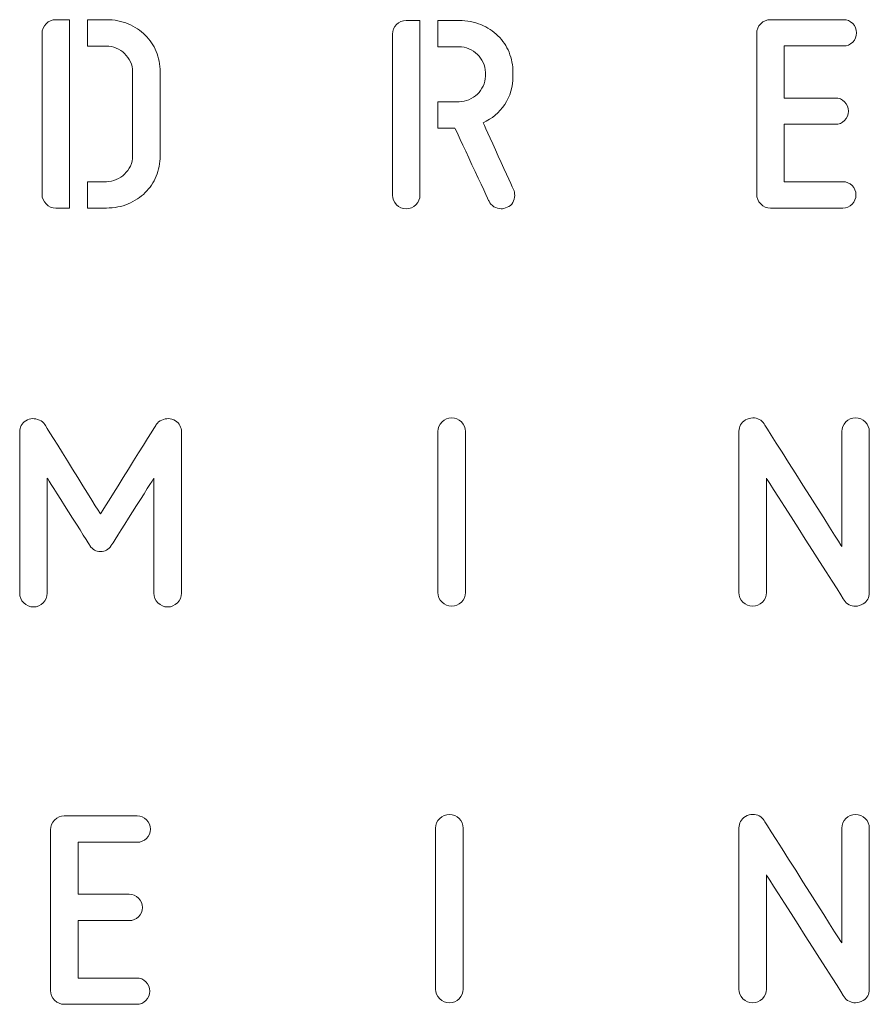
# Model space of a CAD drawing. Units: millimetres. Extents: x -225 to 293, y -225 to 238.
# Drawn here: x -145 to -105, y 5 to 51 of the extents above; entities that cross this region are included whole.
import ezdxf

# ---------------------------------------------------------------- set-up
doc = ezdxf.new("R2010")
doc.units = ezdxf.units.MM
doc.header["$MEASUREMENT"] = 0

msp = doc.modelspace()

# ---------------------------------------------------------------- linework, layer by layer
at = {"linetype": 'Continuous', "lineweight": 0}
for points, knots in [([(-142.3893, 42.4722), (-142.3893, 42.4722), (-143.0384, 42.4722), (-143.0384, 42.4722), (-143.0384, 42.4722), (-143.2172, 42.4722), (-143.37, 42.5357), (-143.497, 42.6627), (-143.497, 42.6627), (-143.624, 42.7897), (-143.6875, 42.9426), (-143.6875, 43.1213), (-143.6875, 43.1213), (-143.6875, 43.1213), (-143.6875, 50.7131), (-143.6875, 50.7131), (-143.6875, 50.7131), (-143.6875, 50.8918), (-143.624, 51.0447), (-143.497, 51.1717), (-143.497, 51.1717), (-143.37, 51.2987), (-143.2172, 51.3622), (-143.0384, 51.3622), (-143.0384, 51.3622), (-143.0384, 51.3622), (-142.3893, 51.3622), (-142.3893, 51.3622), (-142.3893, 51.3622), (-142.3893, 51.3622), (-142.3893, 42.4722), (-142.3893, 42.4722)], [0, 0, 0, 0, 0.125, 0.125, 0.125, 0.12500001, 0.25, 0.25, 0.25, 0.25000001, 0.375, 0.375, 0.375, 0.37500001, 0.5, 0.5, 0.5, 0.50000001, 0.625, 0.625, 0.625, 0.62500001, 0.75, 0.75, 0.75, 0.75000001, 0.875, 0.875, 0.875, 0.87500001, 1, 1, 1, 1]), ([(-141.5426, 42.4722), (-141.5426, 42.4722), (-141.5426, 43.714), (-141.5426, 43.714), (-141.5426, 43.714), (-141.5426, 43.714), (-140.6536, 43.714), (-140.6536, 43.714), (-140.6536, 43.714), (-140.4937, 43.714), (-140.3385, 43.7469), (-140.188, 43.8128), (-140.188, 43.8128), (-140.0375, 43.8786), (-139.9058, 43.9656), (-139.7929, 44.0738), (-139.7929, 44.0738), (-139.68, 44.182), (-139.5883, 44.309), (-139.5177, 44.4548), (-139.5177, 44.4548), (-139.4471, 44.6006), (-139.4119, 44.7582), (-139.4119, 44.9275), (-139.4119, 44.9275), (-139.4119, 44.9275), (-139.4119, 48.9069), (-139.4119, 48.9069), (-139.4119, 48.9069), (-139.4119, 49.0762), (-139.4471, 49.2338), (-139.5177, 49.3796), (-139.5177, 49.3796), (-139.5883, 49.5254), (-139.68, 49.6524), (-139.7929, 49.7606), (-139.7929, 49.7606), (-139.9058, 49.8688), (-140.0375, 49.9558), (-140.188, 50.0216), (-140.188, 50.0216), (-140.3385, 50.0875), (-140.4937, 50.1204), (-140.6536, 50.1204), (-140.6536, 50.1204), (-140.6536, 50.1204), (-141.5426, 50.1204), (-141.5426, 50.1204), (-141.5426, 50.1204), (-141.5426, 50.1204), (-141.5426, 51.3622), (-141.5426, 51.3622), (-141.5426, 51.3622), (-141.5426, 51.3622), (-140.6536, 51.3622), (-140.6536, 51.3622), (-140.6536, 51.3622), (-140.2774, 51.3622), (-139.934, 51.2963), (-139.6235, 51.1646), (-139.6235, 51.1646), (-139.3131, 51.0329), (-139.045, 50.8565), (-138.8192, 50.6355), (-138.8192, 50.6355), (-138.5934, 50.4144), (-138.4194, 50.1557), (-138.2971, 49.8594), (-138.2971, 49.8594), (-138.1748, 49.563), (-138.1136, 49.2455), (-138.1136, 48.9069), (-138.1136, 48.9069), (-138.1136, 48.9069), (-138.1136, 44.9275), (-138.1136, 44.9275), (-138.1136, 44.9275), (-138.1136, 44.5889), (-138.1748, 44.2714), (-138.2971, 43.975), (-138.2971, 43.975), (-138.4194, 43.6787), (-138.5934, 43.42), (-138.8192, 43.1989), (-138.8192, 43.1989), (-139.045, 42.9778), (-139.3131, 42.8015), (-139.6235, 42.6698), (-139.6235, 42.6698), (-139.934, 42.5381), (-140.2774, 42.4722), (-140.6536, 42.4722), (-140.6536, 42.4722), (-140.6536, 42.4722), (-141.5426, 42.4722), (-141.5426, 42.4722)], [0, 0, 0, 0, 0.04166667, 0.04166667, 0.04166667, 0.04166668, 0.08333333, 0.08333333, 0.08333333, 0.08333334, 0.125, 0.125, 0.125, 0.12500001, 0.16666667, 0.16666667, 0.16666667, 0.16666668, 0.20833333, 0.20833333, 0.20833333, 0.20833334, 0.25, 0.25, 0.25, 0.25000001, 0.29166667, 0.29166667, 0.29166667, 0.29166668, 0.33333333, 0.33333333, 0.33333333, 0.33333334, 0.375, 0.375, 0.375, 0.37500001, 0.41666667, 0.41666667, 0.41666667, 0.41666668, 0.45833333, 0.45833333, 0.45833333, 0.45833334, 0.5, 0.5, 0.5, 0.50000001, 0.54166667, 0.54166667, 0.54166667, 0.54166668, 0.58333333, 0.58333333, 0.58333333, 0.58333334, 0.625, 0.625, 0.625, 0.62500001, 0.66666667, 0.66666667, 0.66666667, 0.66666668, 0.70833333, 0.70833333, 0.70833333, 0.70833334, 0.75, 0.75, 0.75, 0.75000001, 0.79166667, 0.79166667, 0.79166667, 0.79166668, 0.83333333, 0.83333333, 0.83333333, 0.83333334, 0.875, 0.875, 0.875, 0.87500001, 0.91666667, 0.91666667, 0.91666667, 0.91666668, 0.95833333, 0.95833333, 0.95833333, 0.95833334, 1, 1, 1, 1]), ([(-127.1505, 50.677), (-127.1505, 50.8557), (-127.087, 51.0086), (-126.96, 51.1356), (-126.96, 51.1356), (-126.833, 51.2626), (-126.6802, 51.3261), (-126.5014, 51.3261), (-126.5014, 51.3261), (-126.5014, 51.3261), (-125.8523, 51.3261), (-125.8523, 51.3261), (-125.8523, 51.3261), (-125.8523, 51.3261), (-125.8523, 43.0852), (-125.8523, 43.0852), (-125.8523, 43.0852), (-125.8523, 42.9065), (-125.9158, 42.7536), (-126.0428, 42.6266), (-126.0428, 42.6266), (-126.1698, 42.4996), (-126.3227, 42.4361), (-126.5014, 42.4361), (-126.5014, 42.4361), (-126.6802, 42.4361), (-126.833, 42.4996), (-126.96, 42.6266), (-126.96, 42.6266), (-127.087, 42.7536), (-127.1505, 42.9065), (-127.1505, 43.0852), (-127.1505, 43.0852), (-127.1505, 43.0852), (-127.1505, 50.677), (-127.1505, 50.677)], [0, 0, 0, 0, 0.11111111, 0.11111111, 0.11111111, 0.11111112, 0.22222222, 0.22222222, 0.22222222, 0.22222223, 0.33333333, 0.33333333, 0.33333333, 0.33333334, 0.44444444, 0.44444444, 0.44444444, 0.44444445, 0.55555556, 0.55555556, 0.55555556, 0.55555557, 0.66666667, 0.66666667, 0.66666667, 0.66666668, 0.77777778, 0.77777778, 0.77777778, 0.77777779, 0.88888889, 0.88888889, 0.88888889, 0.8888889, 1, 1, 1, 1]), ([(-122.8749, 46.5001), (-122.4515, 46.6882), (-122.1105, 46.9752), (-121.8518, 47.3609), (-121.8518, 47.3609), (-121.5931, 47.7466), (-121.4638, 48.1934), (-121.4638, 48.7014), (-121.4638, 48.7014), (-121.4638, 48.7014), (-121.4638, 48.8708), (-121.4638, 48.8708), (-121.4638, 48.8708), (-121.4638, 49.2094), (-121.5249, 49.5269), (-121.6472, 49.8233), (-121.6472, 49.8233), (-121.7695, 50.1196), (-121.9435, 50.3783), (-122.1693, 50.5994), (-122.1693, 50.5994), (-122.3951, 50.8204), (-122.6632, 50.9968), (-122.9736, 51.1285), (-122.9736, 51.1285), (-123.2841, 51.2602), (-123.6275, 51.3261), (-124.0038, 51.3261), (-124.0038, 51.3261), (-124.0038, 51.3261), (-125.0056, 51.3261), (-125.0056, 51.3261), (-125.0056, 51.3261), (-125.0056, 51.3261), (-125.0056, 50.0843), (-125.0056, 50.0843), (-125.0056, 50.0843), (-125.0056, 50.0843), (-124.0038, 50.0843), (-124.0038, 50.0843), (-124.0038, 50.0843), (-123.8438, 50.0843), (-123.6886, 50.0514), (-123.5381, 49.9855), (-123.5381, 49.9855), (-123.3876, 49.9197), (-123.2559, 49.8327), (-123.143, 49.7245), (-123.143, 49.7245), (-123.0301, 49.6163), (-122.9384, 49.4893), (-122.8678, 49.3435), (-122.8678, 49.3435), (-122.7973, 49.1977), (-122.762, 49.0401), (-122.762, 48.8708), (-122.762, 48.8708), (-122.762, 48.8708), (-122.762, 48.7014), (-122.762, 48.7014), (-122.762, 48.7014), (-122.762, 48.5321), (-122.7973, 48.3745), (-122.8678, 48.2287), (-122.8678, 48.2287), (-122.9384, 48.0829), (-123.0301, 47.9559), (-123.143, 47.8477), (-123.143, 47.8477), (-123.2559, 47.7395), (-123.3876, 47.6525), (-123.5381, 47.5867), (-123.5381, 47.5867), (-123.6886, 47.5208), (-123.8438, 47.4879), (-124.0038, 47.4879), (-124.0038, 47.4879), (-124.0038, 47.4879), (-125.0056, 47.4879), (-125.0056, 47.4879), (-125.0056, 47.4879), (-125.0056, 47.4879), (-125.0056, 46.2461), (-125.0056, 46.2461), (-125.0056, 46.2461), (-125.0056, 46.2461), (-124.2013, 46.2461), (-124.2013, 46.2461), (-124.2013, 46.2461), (-124.2013, 46.2461), (-122.5926, 42.7889), (-122.5926, 42.7889), (-122.5926, 42.7889), (-122.5456, 42.6854), (-122.468, 42.6007), (-122.3598, 42.5349), (-122.3598, 42.5349), (-122.2516, 42.469), (-122.1364, 42.4361), (-122.0141, 42.4361), (-122.0141, 42.4361), (-121.9388, 42.4361), (-121.8448, 42.4596), (-121.7319, 42.5067), (-121.7319, 42.5067), (-121.619, 42.5537), (-121.532, 42.629), (-121.4708, 42.7324), (-121.4708, 42.7324), (-121.4097, 42.8359), (-121.3791, 42.9488), (-121.3791, 43.0711), (-121.3791, 43.0711), (-121.3791, 43.1746), (-121.3979, 43.264), (-121.4355, 43.3392), (-121.4355, 43.3392), (-121.4355, 43.3392), (-122.8749, 46.5001), (-122.8749, 46.5001)], [0, 0, 0, 0, 0.03333333, 0.03333333, 0.03333333, 0.03333334, 0.06666667, 0.06666667, 0.06666667, 0.06666668, 0.1, 0.1, 0.1, 0.10000001, 0.13333333, 0.13333333, 0.13333333, 0.13333334, 0.16666667, 0.16666667, 0.16666667, 0.16666668, 0.2, 0.2, 0.2, 0.20000001, 0.23333333, 0.23333333, 0.23333333, 0.23333334, 0.26666667, 0.26666667, 0.26666667, 0.26666668, 0.3, 0.3, 0.3, 0.30000001, 0.33333333, 0.33333333, 0.33333333, 0.33333334, 0.36666667, 0.36666667, 0.36666667, 0.36666668, 0.4, 0.4, 0.4, 0.40000001, 0.43333333, 0.43333333, 0.43333333, 0.43333334, 0.46666667, 0.46666667, 0.46666667, 0.46666668, 0.5, 0.5, 0.5, 0.50000001, 0.53333333, 0.53333333, 0.53333333, 0.53333334, 0.56666667, 0.56666667, 0.56666667, 0.56666668, 0.6, 0.6, 0.6, 0.60000001, 0.63333333, 0.63333333, 0.63333333, 0.63333334, 0.66666667, 0.66666667, 0.66666667, 0.66666668, 0.7, 0.7, 0.7, 0.70000001, 0.73333333, 0.73333333, 0.73333333, 0.73333334, 0.76666667, 0.76666667, 0.76666667, 0.76666668, 0.8, 0.8, 0.8, 0.80000001, 0.83333333, 0.83333333, 0.83333333, 0.83333334, 0.86666667, 0.86666667, 0.86666667, 0.86666668, 0.9, 0.9, 0.9, 0.90000001, 0.93333333, 0.93333333, 0.93333333, 0.93333334, 0.96666667, 0.96666667, 0.96666667, 0.96666668, 1, 1, 1, 1]), ([(-109.309, 42.4728), (-109.4878, 42.4728), (-109.6406, 42.5363), (-109.7676, 42.6633), (-109.7676, 42.6633), (-109.8946, 42.7903), (-109.9581, 42.9432), (-109.9581, 43.1219), (-109.9581, 43.1219), (-109.9581, 43.1219), (-109.9581, 50.7137), (-109.9581, 50.7137), (-109.9581, 50.7137), (-109.9581, 50.8924), (-109.8946, 51.0453), (-109.7676, 51.1723), (-109.7676, 51.1723), (-109.6406, 51.2993), (-109.4878, 51.3628), (-109.309, 51.3628), (-109.309, 51.3628), (-109.309, 51.3628), (-105.8659, 51.3628), (-105.8659, 51.3628), (-105.8659, 51.3628), (-105.6966, 51.3628), (-105.5508, 51.3016), (-105.4285, 51.1793), (-105.4285, 51.1793), (-105.3062, 51.0571), (-105.245, 50.9112), (-105.245, 50.7419), (-105.245, 50.7419), (-105.245, 50.5726), (-105.3062, 50.4268), (-105.4285, 50.3045), (-105.4285, 50.3045), (-105.5508, 50.1822), (-105.6966, 50.121), (-105.8659, 50.121), (-105.8659, 50.121), (-105.8659, 50.121), (-108.6599, 50.121), (-108.6599, 50.121), (-108.6599, 50.121), (-108.6599, 50.121), (-108.6599, 47.6657), (-108.6599, 47.6657), (-108.6599, 47.6657), (-108.6599, 47.6657), (-106.2469, 47.6657), (-106.2469, 47.6657), (-106.2469, 47.6657), (-106.0776, 47.6657), (-105.9318, 47.6045), (-105.8095, 47.4822), (-105.8095, 47.4822), (-105.6872, 47.3599), (-105.626, 47.2141), (-105.626, 47.0448), (-105.626, 47.0448), (-105.626, 46.8755), (-105.6872, 46.7296), (-105.8095, 46.6074), (-105.8095, 46.6074), (-105.9318, 46.4851), (-106.0776, 46.4239), (-106.2469, 46.4239), (-106.2469, 46.4239), (-106.2469, 46.4239), (-108.6599, 46.4239), (-108.6599, 46.4239), (-108.6599, 46.4239), (-108.6599, 46.4239), (-108.6599, 43.7146), (-108.6599, 43.7146), (-108.6599, 43.7146), (-108.6599, 43.7146), (-105.8941, 43.7146), (-105.8941, 43.7146), (-105.8941, 43.7146), (-105.7248, 43.7146), (-105.579, 43.6534), (-105.4567, 43.5311), (-105.4567, 43.5311), (-105.3344, 43.4088), (-105.2732, 43.263), (-105.2732, 43.0937), (-105.2732, 43.0937), (-105.2732, 42.9244), (-105.3344, 42.7785), (-105.4567, 42.6562), (-105.4567, 42.6562), (-105.579, 42.5339), (-105.7248, 42.4728), (-105.8941, 42.4728), (-105.8941, 42.4728), (-105.8941, 42.4728), (-109.309, 42.4728), (-109.309, 42.4728)], [0, 0, 0, 0, 0.04, 0.04, 0.04, 0.04000001, 0.08, 0.08, 0.08, 0.08000001, 0.12, 0.12, 0.12, 0.12000001, 0.16, 0.16, 0.16, 0.16000001, 0.2, 0.2, 0.2, 0.20000001, 0.24, 0.24, 0.24, 0.24000001, 0.28, 0.28, 0.28, 0.28000001, 0.32, 0.32, 0.32, 0.32000001, 0.36, 0.36, 0.36, 0.36000001, 0.4, 0.4, 0.4, 0.40000001, 0.44, 0.44, 0.44, 0.44000001, 0.48, 0.48, 0.48, 0.48000001, 0.52, 0.52, 0.52, 0.52000001, 0.56, 0.56, 0.56, 0.56000001, 0.6, 0.6, 0.6, 0.60000001, 0.64, 0.64, 0.64, 0.64000001, 0.68, 0.68, 0.68, 0.68000001, 0.72, 0.72, 0.72, 0.72000001, 0.76, 0.76, 0.76, 0.76000001, 0.8, 0.8, 0.8, 0.80000001, 0.84, 0.84, 0.84, 0.84000001, 0.88, 0.88, 0.88, 0.88000001, 0.92, 0.92, 0.92, 0.92000001, 0.96, 0.96, 0.96, 0.96000001, 1, 1, 1, 1]), ([(-123.7034, 24.3251), (-123.7034, 24.1464), (-123.7669, 23.9935), (-123.8939, 23.8665), (-123.8939, 23.8665), (-124.0209, 23.7395), (-124.1738, 23.676), (-124.3525, 23.676), (-124.3525, 23.676), (-124.5313, 23.676), (-124.6841, 23.7395), (-124.8111, 23.8665), (-124.8111, 23.8665), (-124.9381, 23.9935), (-125.0016, 24.1464), (-125.0016, 24.3251), (-125.0016, 24.3251), (-125.0016, 24.3251), (-125.0016, 31.9169), (-125.0016, 31.9169), (-125.0016, 31.9169), (-125.0016, 32.0956), (-124.9381, 32.2485), (-124.8111, 32.3755), (-124.8111, 32.3755), (-124.6841, 32.5025), (-124.5313, 32.566), (-124.3525, 32.566), (-124.3525, 32.566), (-124.1738, 32.566), (-124.0209, 32.5025), (-123.8939, 32.3755), (-123.8939, 32.3755), (-123.7669, 32.2485), (-123.7034, 32.0956), (-123.7034, 31.9169), (-123.7034, 31.9169), (-123.7034, 31.9169), (-123.7034, 24.3251), (-123.7034, 24.3251)], [0, 0, 0, 0, 0.1, 0.1, 0.1, 0.10000001, 0.2, 0.2, 0.2, 0.20000001, 0.3, 0.3, 0.3, 0.30000001, 0.4, 0.4, 0.4, 0.40000001, 0.5, 0.5, 0.5, 0.50000001, 0.6, 0.6, 0.6, 0.60000001, 0.7, 0.7, 0.7, 0.70000001, 0.8, 0.8, 0.8, 0.80000001, 0.9, 0.9, 0.9, 0.90000001, 1, 1, 1, 1]), ([(-109.4979, 29.7156), (-109.4979, 29.7156), (-109.4979, 24.3251), (-109.4979, 24.3251), (-109.4979, 24.3251), (-109.4979, 24.1464), (-109.5614, 23.9935), (-109.6884, 23.8665), (-109.6884, 23.8665), (-109.8154, 23.7395), (-109.9683, 23.676), (-110.147, 23.676), (-110.147, 23.676), (-110.3258, 23.676), (-110.4786, 23.7395), (-110.6056, 23.8665), (-110.6056, 23.8665), (-110.7326, 23.9935), (-110.7961, 24.1464), (-110.7961, 24.3251), (-110.7961, 24.3251), (-110.7961, 24.3251), (-110.7961, 31.931), (-110.7961, 31.931), (-110.7961, 31.931), (-110.7961, 32.1568), (-110.6927, 32.3355), (-110.4857, 32.4672), (-110.4857, 32.4672), (-110.3822, 32.5331), (-110.2646, 32.566), (-110.1329, 32.566), (-110.1329, 32.566), (-110.0294, 32.566), (-109.9307, 32.5425), (-109.8366, 32.4954), (-109.8366, 32.4954), (-109.7425, 32.4484), (-109.6672, 32.3778), (-109.6108, 32.2838), (-109.6108, 32.2838), (-109.6108, 32.2838), (-105.9419, 26.4982), (-105.9419, 26.4982), (-105.9419, 26.4982), (-105.9419, 26.4982), (-105.9419, 31.9169), (-105.9419, 31.9169), (-105.9419, 31.9169), (-105.9419, 32.0956), (-105.8784, 32.2485), (-105.7514, 32.3755), (-105.7514, 32.3755), (-105.6244, 32.5025), (-105.4715, 32.566), (-105.2928, 32.566), (-105.2928, 32.566), (-105.1141, 32.566), (-104.9612, 32.5025), (-104.8342, 32.3755), (-104.8342, 32.3755), (-104.7072, 32.2485), (-104.6437, 32.0956), (-104.6437, 31.9169), (-104.6437, 31.9169), (-104.6437, 31.9169), (-104.6437, 24.311), (-104.6437, 24.311), (-104.6437, 24.311), (-104.6437, 24.0758), (-104.7378, 23.9018), (-104.9259, 23.7889), (-104.9259, 23.7889), (-105.0576, 23.7136), (-105.1799, 23.676), (-105.2928, 23.676), (-105.2928, 23.676), (-105.3963, 23.676), (-105.4974, 23.6995), (-105.5962, 23.7466), (-105.5962, 23.7466), (-105.695, 23.7936), (-105.7726, 23.8641), (-105.829, 23.9582), (-105.829, 23.9582), (-105.829, 23.9582), (-109.4979, 29.7156), (-109.4979, 29.7156)], [0, 0, 0, 0, 0.04545455, 0.04545455, 0.04545455, 0.04545456, 0.09090909, 0.09090909, 0.09090909, 0.0909091, 0.13636364, 0.13636364, 0.13636364, 0.13636365, 0.18181818, 0.18181818, 0.18181818, 0.18181819, 0.22727273, 0.22727273, 0.22727273, 0.22727274, 0.27272727, 0.27272727, 0.27272727, 0.27272728, 0.31818182, 0.31818182, 0.31818182, 0.31818183, 0.36363636, 0.36363636, 0.36363636, 0.36363637, 0.40909091, 0.40909091, 0.40909091, 0.40909092, 0.45454545, 0.45454545, 0.45454545, 0.45454546, 0.5, 0.5, 0.5, 0.50000001, 0.54545455, 0.54545455, 0.54545455, 0.54545456, 0.59090909, 0.59090909, 0.59090909, 0.5909091, 0.63636364, 0.63636364, 0.63636364, 0.63636365, 0.68181818, 0.68181818, 0.68181818, 0.68181819, 0.72727273, 0.72727273, 0.72727273, 0.72727274, 0.77272727, 0.77272727, 0.77272727, 0.77272728, 0.81818182, 0.81818182, 0.81818182, 0.81818183, 0.86363636, 0.86363636, 0.86363636, 0.86363637, 0.90909091, 0.90909091, 0.90909091, 0.90909092, 0.95454545, 0.95454545, 0.95454545, 0.95454546, 1, 1, 1, 1]), ([(-140.4259, 26.5338), (-140.5482, 26.3456), (-140.7176, 26.2516), (-140.9339, 26.2516), (-140.9339, 26.2516), (-141.1409, 26.2516), (-141.3055, 26.3456), (-141.4278, 26.5338), (-141.4278, 26.5338), (-141.4278, 26.5338), (-143.4457, 29.7229), (-143.4457, 29.7229), (-143.4457, 29.7229), (-143.4457, 29.7229), (-143.4457, 24.2901), (-143.4457, 24.2901), (-143.4457, 24.2901), (-143.4457, 24.1114), (-143.5092, 23.9585), (-143.6362, 23.8315), (-143.6362, 23.8315), (-143.7632, 23.7045), (-143.9161, 23.641), (-144.0948, 23.641), (-144.0948, 23.641), (-144.2736, 23.641), (-144.4264, 23.7045), (-144.5534, 23.8315), (-144.5534, 23.8315), (-144.6804, 23.9585), (-144.7439, 24.1114), (-144.7439, 24.2901), (-144.7439, 24.2901), (-144.7439, 24.2901), (-144.7439, 31.9101), (-144.7439, 31.9101), (-144.7439, 31.9101), (-144.7439, 32.0136), (-144.7204, 32.1124), (-144.6734, 32.2064), (-144.6734, 32.2064), (-144.6263, 32.3005), (-144.5558, 32.3758), (-144.4617, 32.4322), (-144.4617, 32.4322), (-144.3488, 32.4981), (-144.2406, 32.531), (-144.1372, 32.531), (-144.1372, 32.531), (-144.0337, 32.531), (-143.9255, 32.5075), (-143.8126, 32.4604), (-143.8126, 32.4604), (-143.6997, 32.4134), (-143.615, 32.3428), (-143.5586, 32.2488), (-143.5586, 32.2488), (-143.5586, 32.2488), (-140.9339, 28.0296), (-140.9339, 28.0296), (-140.9339, 28.0296), (-140.9339, 28.0296), (-138.2952, 32.2488), (-138.2952, 32.2488), (-138.2952, 32.2488), (-138.2387, 32.3428), (-138.1541, 32.4134), (-138.0412, 32.4604), (-138.0412, 32.4604), (-137.9283, 32.5075), (-137.8201, 32.531), (-137.7166, 32.531), (-137.7166, 32.531), (-137.6131, 32.531), (-137.5049, 32.4981), (-137.3921, 32.4322), (-137.3921, 32.4322), (-137.298, 32.3758), (-137.2274, 32.3005), (-137.1804, 32.2064), (-137.1804, 32.2064), (-137.1333, 32.1124), (-137.1098, 32.0136), (-137.1098, 31.9101), (-137.1098, 31.9101), (-137.1098, 31.9101), (-137.1098, 24.2901), (-137.1098, 24.2901), (-137.1098, 24.2901), (-137.1098, 24.1114), (-137.1733, 23.9585), (-137.3003, 23.8315), (-137.3003, 23.8315), (-137.4273, 23.7045), (-137.5802, 23.641), (-137.7589, 23.641), (-137.7589, 23.641), (-137.9377, 23.641), (-138.0906, 23.7045), (-138.2176, 23.8315), (-138.2176, 23.8315), (-138.3446, 23.9585), (-138.4081, 24.1114), (-138.4081, 24.2901), (-138.4081, 24.2901), (-138.4081, 24.2901), (-138.4081, 29.7229), (-138.4081, 29.7229), (-138.4081, 29.7229), (-138.4081, 29.7229), (-140.4259, 26.5338), (-140.4259, 26.5338)], [0, 0, 0, 0, 0.03571429, 0.03571429, 0.03571429, 0.0357143, 0.07142857, 0.07142857, 0.07142857, 0.07142858, 0.10714286, 0.10714286, 0.10714286, 0.10714287, 0.14285714, 0.14285714, 0.14285714, 0.14285715, 0.17857143, 0.17857143, 0.17857143, 0.17857144, 0.21428571, 0.21428571, 0.21428571, 0.21428572, 0.25, 0.25, 0.25, 0.25000001, 0.28571429, 0.28571429, 0.28571429, 0.2857143, 0.32142857, 0.32142857, 0.32142857, 0.32142858, 0.35714286, 0.35714286, 0.35714286, 0.35714287, 0.39285714, 0.39285714, 0.39285714, 0.39285715, 0.42857143, 0.42857143, 0.42857143, 0.42857144, 0.46428571, 0.46428571, 0.46428571, 0.46428572, 0.5, 0.5, 0.5, 0.50000001, 0.53571429, 0.53571429, 0.53571429, 0.5357143, 0.57142857, 0.57142857, 0.57142857, 0.57142858, 0.60714286, 0.60714286, 0.60714286, 0.60714287, 0.64285714, 0.64285714, 0.64285714, 0.64285715, 0.67857143, 0.67857143, 0.67857143, 0.67857144, 0.71428571, 0.71428571, 0.71428571, 0.71428572, 0.75, 0.75, 0.75, 0.75000001, 0.78571429, 0.78571429, 0.78571429, 0.7857143, 0.82142857, 0.82142857, 0.82142857, 0.82142858, 0.85714286, 0.85714286, 0.85714286, 0.85714287, 0.89285714, 0.89285714, 0.89285714, 0.89285715, 0.92857143, 0.92857143, 0.92857143, 0.92857144, 0.96428571, 0.96428571, 0.96428571, 0.96428572, 1, 1, 1, 1]), ([(-142.6377, 4.8823), (-142.8165, 4.8823), (-142.9693, 4.9458), (-143.0963, 5.0728), (-143.0963, 5.0728), (-143.2233, 5.1998), (-143.2868, 5.3527), (-143.2868, 5.5314), (-143.2868, 5.5314), (-143.2868, 5.5314), (-143.2868, 13.1232), (-143.2868, 13.1232), (-143.2868, 13.1232), (-143.2868, 13.3019), (-143.2233, 13.4548), (-143.0963, 13.5818), (-143.0963, 13.5818), (-142.9693, 13.7088), (-142.8165, 13.7723), (-142.6377, 13.7723), (-142.6377, 13.7723), (-142.6377, 13.7723), (-139.1946, 13.7723), (-139.1946, 13.7723), (-139.1946, 13.7723), (-139.0253, 13.7723), (-138.8795, 13.7111), (-138.7572, 13.5888), (-138.7572, 13.5888), (-138.6349, 13.4666), (-138.5737, 13.3207), (-138.5737, 13.1514), (-138.5737, 13.1514), (-138.5737, 12.9821), (-138.6349, 12.8363), (-138.7572, 12.714), (-138.7572, 12.714), (-138.8795, 12.5917), (-139.0253, 12.5305), (-139.1946, 12.5305), (-139.1946, 12.5305), (-139.1946, 12.5305), (-141.9886, 12.5305), (-141.9886, 12.5305), (-141.9886, 12.5305), (-141.9886, 12.5305), (-141.9886, 10.0752), (-141.9886, 10.0752), (-141.9886, 10.0752), (-141.9886, 10.0752), (-139.5756, 10.0752), (-139.5756, 10.0752), (-139.5756, 10.0752), (-139.4063, 10.0752), (-139.2605, 10.014), (-139.1382, 9.8917), (-139.1382, 9.8917), (-139.0159, 9.7694), (-138.9547, 9.6236), (-138.9547, 9.4543), (-138.9547, 9.4543), (-138.9547, 9.285), (-139.0159, 9.1391), (-139.1382, 9.0169), (-139.1382, 9.0169), (-139.2605, 8.8946), (-139.4063, 8.8334), (-139.5756, 8.8334), (-139.5756, 8.8334), (-139.5756, 8.8334), (-141.9886, 8.8334), (-141.9886, 8.8334), (-141.9886, 8.8334), (-141.9886, 8.8334), (-141.9886, 6.1241), (-141.9886, 6.1241), (-141.9886, 6.1241), (-141.9886, 6.1241), (-139.2228, 6.1241), (-139.2228, 6.1241), (-139.2228, 6.1241), (-139.0535, 6.1241), (-138.9077, 6.0629), (-138.7854, 5.9406), (-138.7854, 5.9406), (-138.6631, 5.8183), (-138.6019, 5.6725), (-138.6019, 5.5032), (-138.6019, 5.5032), (-138.6019, 5.3339), (-138.6631, 5.188), (-138.7854, 5.0657), (-138.7854, 5.0657), (-138.9077, 4.9434), (-139.0535, 4.8823), (-139.2228, 4.8823), (-139.2228, 4.8823), (-139.2228, 4.8823), (-142.6377, 4.8823), (-142.6377, 4.8823)], [0, 0, 0, 0, 0.04, 0.04, 0.04, 0.04000001, 0.08, 0.08, 0.08, 0.08000001, 0.12, 0.12, 0.12, 0.12000001, 0.16, 0.16, 0.16, 0.16000001, 0.2, 0.2, 0.2, 0.20000001, 0.24, 0.24, 0.24, 0.24000001, 0.28, 0.28, 0.28, 0.28000001, 0.32, 0.32, 0.32, 0.32000001, 0.36, 0.36, 0.36, 0.36000001, 0.4, 0.4, 0.4, 0.40000001, 0.44, 0.44, 0.44, 0.44000001, 0.48, 0.48, 0.48, 0.48000001, 0.52, 0.52, 0.52, 0.52000001, 0.56, 0.56, 0.56, 0.56000001, 0.6, 0.6, 0.6, 0.60000001, 0.64, 0.64, 0.64, 0.64000001, 0.68, 0.68, 0.68, 0.68000001, 0.72, 0.72, 0.72, 0.72000001, 0.76, 0.76, 0.76, 0.76000001, 0.8, 0.8, 0.8, 0.80000001, 0.84, 0.84, 0.84, 0.84000001, 0.88, 0.88, 0.88, 0.88000001, 0.92, 0.92, 0.92, 0.92000001, 0.96, 0.96, 0.96, 0.96000001, 1, 1, 1, 1]), ([(-123.8128, 5.6041), (-123.8128, 5.4254), (-123.8763, 5.2725), (-124.0033, 5.1455), (-124.0033, 5.1455), (-124.1303, 5.0185), (-124.2832, 4.955), (-124.4619, 4.955), (-124.4619, 4.955), (-124.6407, 4.955), (-124.7935, 5.0185), (-124.9205, 5.1455), (-124.9205, 5.1455), (-125.0475, 5.2725), (-125.111, 5.4254), (-125.111, 5.6041), (-125.111, 5.6041), (-125.111, 5.6041), (-125.111, 13.1959), (-125.111, 13.1959), (-125.111, 13.1959), (-125.111, 13.3746), (-125.0475, 13.5275), (-124.9205, 13.6545), (-124.9205, 13.6545), (-124.7935, 13.7815), (-124.6407, 13.845), (-124.4619, 13.845), (-124.4619, 13.845), (-124.2832, 13.845), (-124.1303, 13.7815), (-124.0033, 13.6545), (-124.0033, 13.6545), (-123.8763, 13.5275), (-123.8128, 13.3746), (-123.8128, 13.1959), (-123.8128, 13.1959), (-123.8128, 13.1959), (-123.8128, 5.6041), (-123.8128, 5.6041)], [0, 0, 0, 0, 0.1, 0.1, 0.1, 0.10000001, 0.2, 0.2, 0.2, 0.20000001, 0.3, 0.3, 0.3, 0.30000001, 0.4, 0.4, 0.4, 0.40000001, 0.5, 0.5, 0.5, 0.50000001, 0.6, 0.6, 0.6, 0.60000001, 0.7, 0.7, 0.7, 0.70000001, 0.8, 0.8, 0.8, 0.80000001, 0.9, 0.9, 0.9, 0.90000001, 1, 1, 1, 1]), ([(-109.4976, 10.9941), (-109.4976, 10.9941), (-109.4976, 5.6036), (-109.4976, 5.6036), (-109.4976, 5.6036), (-109.4976, 5.4249), (-109.5611, 5.272), (-109.6881, 5.145), (-109.6881, 5.145), (-109.8151, 5.018), (-109.968, 4.9545), (-110.1467, 4.9545), (-110.1467, 4.9545), (-110.3255, 4.9545), (-110.4783, 5.018), (-110.6053, 5.145), (-110.6053, 5.145), (-110.7323, 5.272), (-110.7958, 5.4249), (-110.7958, 5.6036), (-110.7958, 5.6036), (-110.7958, 5.6036), (-110.7958, 13.2095), (-110.7958, 13.2095), (-110.7958, 13.2095), (-110.7958, 13.4353), (-110.6924, 13.614), (-110.4854, 13.7457), (-110.4854, 13.7457), (-110.3819, 13.8116), (-110.2643, 13.8445), (-110.1326, 13.8445), (-110.1326, 13.8445), (-110.0291, 13.8445), (-109.9304, 13.821), (-109.8363, 13.7739), (-109.8363, 13.7739), (-109.7422, 13.7269), (-109.6669, 13.6563), (-109.6105, 13.5623), (-109.6105, 13.5623), (-109.6105, 13.5623), (-105.9416, 7.7767), (-105.9416, 7.7767), (-105.9416, 7.7767), (-105.9416, 7.7767), (-105.9416, 13.1954), (-105.9416, 13.1954), (-105.9416, 13.1954), (-105.9416, 13.3741), (-105.8781, 13.527), (-105.7511, 13.654), (-105.7511, 13.654), (-105.6241, 13.781), (-105.4712, 13.8445), (-105.2925, 13.8445), (-105.2925, 13.8445), (-105.1138, 13.8445), (-104.9609, 13.781), (-104.8339, 13.654), (-104.8339, 13.654), (-104.7069, 13.527), (-104.6434, 13.3741), (-104.6434, 13.1954), (-104.6434, 13.1954), (-104.6434, 13.1954), (-104.6434, 5.5895), (-104.6434, 5.5895), (-104.6434, 5.5895), (-104.6434, 5.3543), (-104.7375, 5.1803), (-104.9256, 5.0674), (-104.9256, 5.0674), (-105.0573, 4.9921), (-105.1796, 4.9545), (-105.2925, 4.9545), (-105.2925, 4.9545), (-105.396, 4.9545), (-105.4971, 4.978), (-105.5959, 5.0251), (-105.5959, 5.0251), (-105.6947, 5.0721), (-105.7723, 5.1426), (-105.8287, 5.2367), (-105.8287, 5.2367), (-105.8287, 5.2367), (-109.4976, 10.9941), (-109.4976, 10.9941)], [0, 0, 0, 0, 0.04545455, 0.04545455, 0.04545455, 0.04545456, 0.09090909, 0.09090909, 0.09090909, 0.0909091, 0.13636364, 0.13636364, 0.13636364, 0.13636365, 0.18181818, 0.18181818, 0.18181818, 0.18181819, 0.22727273, 0.22727273, 0.22727273, 0.22727274, 0.27272727, 0.27272727, 0.27272727, 0.27272728, 0.31818182, 0.31818182, 0.31818182, 0.31818183, 0.36363636, 0.36363636, 0.36363636, 0.36363637, 0.40909091, 0.40909091, 0.40909091, 0.40909092, 0.45454545, 0.45454545, 0.45454545, 0.45454546, 0.5, 0.5, 0.5, 0.50000001, 0.54545455, 0.54545455, 0.54545455, 0.54545456, 0.59090909, 0.59090909, 0.59090909, 0.5909091, 0.63636364, 0.63636364, 0.63636364, 0.63636365, 0.68181818, 0.68181818, 0.68181818, 0.68181819, 0.72727273, 0.72727273, 0.72727273, 0.72727274, 0.77272727, 0.77272727, 0.77272727, 0.77272728, 0.81818182, 0.81818182, 0.81818182, 0.81818183, 0.86363636, 0.86363636, 0.86363636, 0.86363637, 0.90909091, 0.90909091, 0.90909091, 0.90909092, 0.95454545, 0.95454545, 0.95454545, 0.95454546, 1, 1, 1, 1])]:
    msp.add_open_spline(points, degree=3, knots=knots, dxfattribs=at)

doc.saveas('drawing.dxf')
